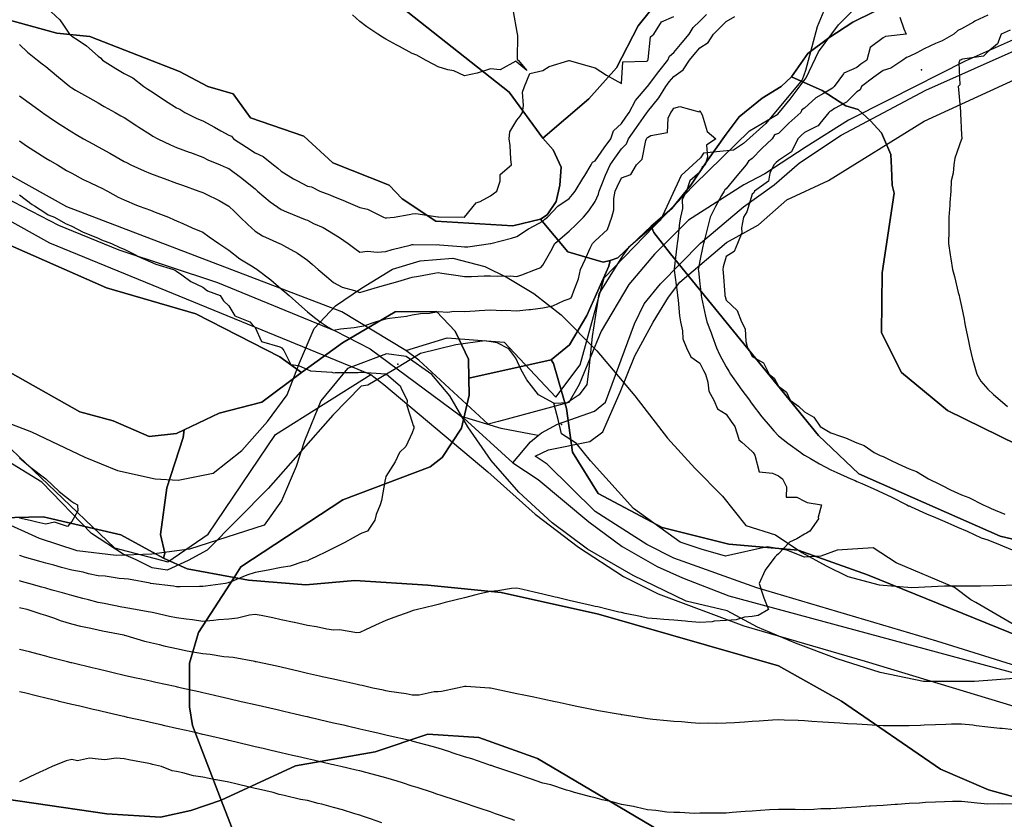
# Model space of a CAD drawing. Units: inches. Extents: x 450746 to 476445, y 190697 to 207849.
# Drawn here: x 463926 to 464302, y 199766 to 200072 of the extents above; entities that cross this region are included whole.
import ezdxf

# ---------------------------------------------------------------- set-up
doc = ezdxf.new("R2010")
doc.units = ezdxf.units.IN
doc.header["$MEASUREMENT"] = 0
for name, color, linetype, true_color in [('bridge_culvert', 7, 'Continuous', 0xe6bcd9), ('contours_20ft', 7, 'Continuous', 0xe20a5c), ('EMERGENCY_ESITE_POINT', 7, 'Continuous', 0x348068), ('EMERGENCY_RDS_LINE', 7, 'Continuous', 0xa4478b), ('floodplain_500', 7, 'Continuous', 0xc17604), ('nhd_arc_clip', 7, 'Continuous', 0x518e40), ('PAR_P_WATER', 7, 'Continuous', 0xed859a), ('PAR_R_NOWATER', 7, 'Continuous', 0xed859a), ('prime_ag_soils', 7, 'Continuous', 0x6ebdb8), ('soils_clip', 7, 'Continuous', 0xaa3d49)]:
    doc.layers.add(name, color=color, linetype=linetype, true_color=true_color)

msp = doc.modelspace()

# ---------------------------------------------------------------- linework, layer by layer
at = {"layer": 'bridge_culvert', "color": 122, "linetype": 'Continuous', "lineweight": 25}
for p in [(464070.58, 199939.81), (464133.16, 199916.76)]:
    msp.add_point(p, dxfattribs=at)
at = {"layer": 'contours_20ft', "color": 80, "linetype": 'Continuous', "lineweight": 25}
for points in [[(463926, 200062.04), (463929.09, 200059.09), (463932.87, 200056), (463934.65, 200054.65), (463936, 200053.6), (463940.15, 200050.15), (463945.19, 200046), (463945.66, 200045.66), (463946, 200045.4), (463947.39, 200044.61), (463951.98, 200041.98), (463956, 200039.7), (463958.34, 200038.34), (463962.52, 200036), (463964.76, 200034.76), (463966, 200034.07), (463970.87, 200030.87), (463971.6, 200030.4), (463976, 200027.57), (463976.98, 200026.98), (463978.87, 200026), (463983.69, 200023.69), (463986, 200022.68), (463990.85, 200020.85), (463991.32, 200020.68), (463996, 200018.94), (463997.97, 200017.97), (464002.7, 200016), (464005.02, 200015.02), (464006, 200014.61), (464010.93, 200010.93), (464011.67, 200010.33), (464016, 200006.8), (464016.44, 200006.44), (464016.96, 200006), (464021.84, 200001.84), (464026, 199998.93), (464028.04, 199998.04), (464033.05, 199996), (464035.15, 199995.15), (464036, 199994.8), (464038.37, 199993.63), (464042.01, 199992.01), (464046, 199989.63), (464048.28, 199988.28), (464051.61, 199986), (464054.09, 199984.09), (464056, 199982.68), (464058.97, 199983.03), (464062.67, 199982.67), (464066, 199982.94), (464068.41, 199983.59), (464075.32, 199985.32), (464076, 199985.5), (464076.46, 199985.54), (464085.49, 199985.49), (464086, 199985.53), (464086.53, 199985.47), (464094.75, 199984.75), (464096, 199984.61), (464097.28, 199984.72), (464105.98, 199985.98), (464106, 199985.99), (464106.07, 199986), (464114.01, 199987.99), (464116, 199988.62), (464120.45, 199991.55), (464122.72, 199992.72), (464126, 199994.54), (464126.79, 199995.21), (464127.71, 199996), (464131.75, 200000.25), (464136, 200003.14), (464137.35, 200004.65), (464138.29, 200006), (464141.24, 200010.76), (464141.97, 200011.97), (464144.41, 200016), (464144.96, 200017.04), (464146, 200017.58), (464149.47, 200022.53), (464151.91, 200026), (464153.03, 200028.97), (464156, 200031.84), (464157.72, 200034.28), (464158.93, 200036), (464161.44, 200040.56), (464165.89, 200045.89), (464165.98, 200046), (464165.99, 200046.01), (464166, 200046.02), (464170.27, 200051.73), (464173.8, 200056), (464174.43, 200057.57), (464176, 200058.98), (464179.17, 200062.83), (464181.87, 200066), (464183.47, 200068.53), (464186, 200070.91), (464188.51, 200073.49)], [(463936.49, 200076), (463941.45, 200071.45), (463943.02, 200068.98), (463945.1, 200066), (463945.6, 200065.6), (463946, 200065.26), (463948.37, 200063.63), (463951.56, 200061.56), (463956, 200057.62), (463956.97, 200056.97), (463957.7, 200056), (463962.81, 200052.81), (463966, 200050.91), (463969.31, 200049.31), (463973.44, 200046), (463974.98, 200044.98), (463976, 200044.31), (463980.91, 200041.09), (463981.02, 200041.02), (463986, 200037.78), (463987.31, 200037.31), (463989.21, 200036), (463993.79, 200033.79), (463996, 200032.85), (464000.45, 200030.45), (464002.96, 200029.04), (464006, 200027.35), (464006.99, 200026.99), (464007.81, 200026), (464012.76, 200022.76), (464016, 200020.64), (464019.14, 200019.14), (464023.06, 200016), (464024.7, 200014.7), (464026, 200013.58), (464030.65, 200010.65), (464032.01, 200009.99), (464036, 200007.9), (464037.58, 200007.58), (464040.79, 200006), (464044.52, 200004.52), (464046, 200003.93), (464049.54, 200002.46), (464051.62, 200001.62), (464056, 199999.72), (464059.02, 199999.02), (464065.06, 199996), (464065.71, 199995.71), (464066, 199995.64), (464066.3, 199995.7), (464069.23, 199996), (464074.92, 199997.08), (464076, 199997.32), (464077.43, 199997.43), (464085.9, 199996.1), (464086, 199996.11), (464086.15, 199996.15), (464095.96, 199996.04), (464096, 199996.05), (464100.55, 200001.45), (464102.02, 200002.02), (464106, 200004.2), (464107.02, 200004.98), (464108.41, 200006), (464109.72, 200009.72), (464109.74, 200012.26), (464114.07, 200016), (464113.77, 200018.23), (464113.46, 200023.46), (464113.07, 200026), (464113.4, 200028.6), (464116, 200033.08), (464117.36, 200034.65), (464118.17, 200036), (464118.64, 200038.64), (464118.24, 200043.76), (464118.99, 200046), (464121.05, 200050.95), (464126, 200052.07), (464128.35, 200053.65), (464135.91, 200055.91), (464136, 200055.95), (464143.74, 200053.74), (464146, 200053.08), (464150.29, 200050.29), (464153.44, 200048.56), (464156, 200047.08), (464156.59, 200055.41), (464165.66, 200055.66), (464166, 200055.83), (464166.07, 200055.93), (464166.13, 200056), (464166.22, 200056.22), (464167.08, 200064.92), (464168.41, 200066), (464171.36, 200070.64), (464176, 200072.69)], [(464114.59, 200074.59), (464116, 200066.72), (464116.14, 200066.14), (464116.23, 200066), (464116.35, 200065.65), (464116.23, 200056.23), (464116.52, 200056), (464119.92, 200052.08), (464116, 200055.24), (464115.61, 200055.61), (464109.73, 200052.27), (464106, 200052.71), (464101.22, 200051.22), (464100.92, 200051.08), (464096, 200050.09), (464091.98, 200051.98), (464089.62, 200052.38), (464086, 200053.5), (464084.38, 200054.38), (464081.2, 200056), (464077.88, 200057.88), (464076, 200058.63), (464071.23, 200061.23), (464070.25, 200061.75), (464066, 200064.02), (464064.76, 200064.76), (464062.91, 200066), (464058.75, 200068.75), (464056, 200070.75), (464053.3, 200073.3)], [(464296, 200073.18), (464291.1, 200070.9), (464290.59, 200070.59), (464286, 200068), (464284.58, 200067.42), (464283.05, 200066), (464278.64, 200063.36), (464276, 200062.42), (464271.69, 200060.31), (464268.85, 200058.85), (464266, 200057.41), (464264.94, 200057.06), (464263.5, 200056), (464259.02, 200052.98), (464256, 200052.07), (464252.44, 200049.56), (464247.79, 200046), (464247.27, 200044.73), (464246, 200043.9), (464241.99, 200040.01), (464237.49, 200037.49), (464236, 200036.54), (464235.66, 200036.34), (464235.3, 200036), (464231.87, 200031.87), (464231.14, 200030.86), (464230.76, 200030.76), (464226, 200028.36), (464224.75, 200027.25), (464223.48, 200026), (464220.99, 200021.01), (464216, 200017.71), (464215.12, 200016.88), (464214.28, 200016), (464212.78, 200012.78), (464212.21, 200009.79), (464206.86, 200006), (464206.65, 200005.35), (464206, 200004.84), (464203.94, 199998.06), (464202.69, 199996), (464201.87, 199991.87), (464201.98, 199990.02), (464200.43, 199986), (464199.09, 199982.91), (464196, 199980.91), (464194.96, 199977.04), (464194.72, 199976), (464194.84, 199974.84), (464195.55, 199966.45), (464195.59, 199966), (464195.67, 199965.67), (464196, 199964.32), (464200.28, 199960.28), (464201.9, 199956), (464203.34, 199953.34), (464203.55, 199948.45), (464204.23, 199946), (464204.92, 199944.92), (464206, 199942.74), (464210.3, 199940.3), (464212.54, 199936), (464214.4, 199934.4), (464216, 199931.44), (464219.07, 199929.07), (464220.5, 199926), (464223.74, 199923.74), (464226, 199921.57), (464229.54, 199919.54), (464232.02, 199916), (464234.46, 199914.46), (464236, 199913.57), (464239.77, 199912.23), (464241.69, 199911.69), (464246, 199909.77), (464248.76, 199908.76), (464252.6, 199906), (464254.94, 199904.94), (464256, 199904.47), (464258.9, 199903.1), (464261.76, 199901.76), (464266, 199899.73), (464268.79, 199898.79), (464273.37, 199896), (464275.12, 199895.12), (464276, 199894.67), (464278.6, 199893.4), (464281.81, 199891.81), (464286, 199889.82), (464288.81, 199888.81), (464294.21, 199886), (464295.46, 199885.46), (464296, 199885.24), (464297.31, 199884.69), (464302.52, 199882.52)], [(463926, 200042.33), (463929.7, 200039.7), (463934.73, 200036), (463935.47, 200035.47), (463936, 200035.12), (463938.62, 200033.38), (463941.48, 200031.48), (463946, 200028.57), (463947.66, 200027.66), (463950.5, 200026), (463954.05, 200024.05), (463956, 200022.93), (463960.49, 200020.49), (463962.89, 200019.11), (463966, 200017.35), (463966.85, 200016.85), (463968.53, 200016), (463973.69, 200013.69), (463976, 200012.74), (463980.89, 200010.89), (463981.23, 200010.77), (463986, 200009.01), (463988.23, 200008.23), (463994.58, 200006), (463995.61, 200005.61), (463996, 200005.46), (463997.12, 200004.88), (464002.35, 200002.35), (464006, 200000.2), (464008.13, 199998.13), (464010.33, 199996), (464013.21, 199993.21), (464016, 199990.67), (464018.9, 199988.9), (464025.29, 199986), (464025.78, 199985.78), (464026, 199985.65), (464026.83, 199985.16), (464032.23, 199982.23), (464036, 199979.54), (464037.93, 199977.93), (464040.17, 199976), (464043.29, 199973.29), (464046, 199971.05), (464049.3, 199969.3), (464054.01, 199967.99), (464056, 199967.24), (464057.72, 199967.72), (464062.76, 199969.24), (464066, 199970.11), (464070.57, 199971.43), (464071.79, 199971.79), (464076, 199973.01), (464078.51, 199973.49), (464084.59, 199974.59), (464086, 199974.86), (464087.36, 199974.64), (464093.67, 199973.67), (464096, 199973.29), (464098.66, 199973.34), (464103.59, 199973.59), (464106, 199973.63), (464108.57, 199973.43), (464113.54, 199973.54), (464116, 199973.3), (464118.02, 199973.98), (464123.24, 199976), (464125.18, 199976.82), (464126, 199977.63), (464129.02, 199982.98), (464130.52, 199986), (464133.47, 199988.53), (464136, 199990.69), (464138.78, 199993.22), (464141.48, 199996), (464143.6, 199998.4), (464146, 200002.04), (464147.22, 200004.78), (464147.45, 200006), (464148.5, 200008.5), (464149.92, 200012.08), (464151.73, 200016), (464153.49, 200018.51), (464156, 200022.09), (464157.93, 200024.07), (464158.76, 200026), (464161.75, 200030.25), (464165.36, 200035.36), (464165.81, 200036), (464165.88, 200036.12), (464166, 200036.27), (464170.37, 200041.63), (464172.99, 200046), (464174.29, 200047.71), (464176, 200049.76), (464179.62, 200052.38), (464182.02, 200056), (464183.82, 200058.18), (464186, 200060.73), (464189.21, 200062.79), (464191.21, 200066), (464193.57, 200068.43), (464196, 200070.85), (464199.33, 200072.67)], [(464262.43, 200072.43), (464263.98, 200068.02), (464264.86, 200066), (464256.91, 200065.09), (464256, 200064.52), (464251.13, 200060.87), (464249.8, 200056), (464247.56, 200054.44), (464246, 200053.26), (464241.06, 200051.06), (464240.95, 200051.05), (464240.86, 200050.86), (464237.34, 200046), (464236.66, 200045.34), (464236, 200044.92), (464233.23, 200043.23), (464230.31, 200041.69), (464226, 200037.71), (464224.91, 200037.09), (464224.58, 200036), (464220.02, 200031.98), (464216, 200028.02), (464214.53, 200027.47), (464213.64, 200026), (464209.73, 200022.27), (464206, 200018.41), (464204.57, 200017.43), (464203.65, 200016), (464200.16, 200011.84), (464196, 200006.89), (464195.51, 200006.49), (464195.22, 200006), (464194.31, 200004.31), (464191.92, 200000.08), (464189.95, 199996), (464189.11, 199992.89), (464187.84, 199987.84), (464187.36, 199986), (464187.09, 199984.91), (464186, 199979.31), (464185.46, 199976.54), (464185.38, 199976), (464185.45, 199975.45), (464186, 199970.55), (464186.46, 199966.46), (464186.51, 199966), (464186.66, 199965.34), (464188.18, 199958.18), (464188.69, 199956), (464190.27, 199951.73), (464190.67, 199950.67), (464192.36, 199946), (464193.56, 199943.56), (464196, 199938.76), (464197.11, 199937.11), (464197.71, 199936), (464201.08, 199931.08), (464201.61, 199930.39), (464204.95, 199926), (464205.38, 199925.38), (464206, 199924.5), (464209.71, 199919.71), (464212.83, 199916), (464214.28, 199914.28), (464216, 199912.46), (464219.59, 199909.59), (464224.53, 199906), (464225.4, 199905.4), (464226, 199904.99), (464228.29, 199903.71), (464231.74, 199901.74), (464236, 199899.45), (464238.38, 199898.38), (464243.69, 199896), (464245.29, 199895.29), (464246, 199894.98), (464247.84, 199894.16), (464252.22, 199892.22), (464256, 199890.54), (464259.05, 199889.05), (464265.15, 199886), (464265.7, 199885.7), (464266, 199885.61), (464266.71, 199885.29), (464272.61, 199882.61), (464276, 199881.13), (464279.6, 199879.6), (464284.46, 199877.54), (464286, 199876.89), (464286.62, 199876.62), (464288.1, 199876), (464293.46, 199873.46), (464296, 199872.69), (464300.72, 199870.72), (464301.68, 199870.32), (464306, 199868.52)], [(464304.53, 200067.47), (464301.1, 200066), (464299.75, 200062.25), (464296, 200059.24), (464294.43, 200057.57), (464286.37, 200056.37), (464286, 200056.22), (464285.86, 200056.14), (464285.28, 200056), (464284.97, 200054.97), (464285.34, 200046.66), (464284.75, 200046), (464284.86, 200044.86), (464285.61, 200036.39), (464285.64, 200036), (464285.61, 200035.61), (464286, 200027.43), (464286.06, 200026.06), (464286.06, 200026), (464286.05, 200025.95), (464286, 200025.81), (464283.49, 200018.51), (464283.11, 200016), (464282.83, 200012.83), (464282.09, 200009.91), (464281.85, 200006), (464281.55, 200001.55), (464281.47, 200000.53), (464281.17, 199996), (464281.1, 199991.1), (464281.09, 199990.91), (464281.02, 199986), (464281.63, 199981.63), (464281.94, 199980.06), (464282.56, 199976), (464283.33, 199973.33), (464284.74, 199967.26), (464285.07, 199966), (464285.27, 199965.27), (464286, 199961.82), (464286.96, 199956.96), (464287.15, 199956), (464287.44, 199954.56), (464288.61, 199948.61), (464289.14, 199946), (464290.23, 199941.77), (464290.5, 199940.5), (464291.81, 199936), (464293.31, 199933.31), (464296, 199930.23), (464298.23, 199928.23), (464300.79, 199926), (464303.61, 199923.61)], [(463926, 200025.13), (463928.68, 200023.32), (463931.43, 200021.43), (463936, 200018.61), (463937.62, 200017.62), (463940.56, 200016), (463943.9, 200013.9), (463946, 200012.8), (463950.38, 200010.38), (463952.62, 200009.38), (463956, 200007.76), (463957.17, 200007.17), (463959.6, 200006), (463963.67, 200003.67), (463966, 200002.57), (463970.64, 200000.64), (463971.76, 200000.24), (463976, 199998.62), (463977.89, 199997.89), (463982.95, 199996), (463985.04, 199995.04), (463986, 199994.66), (463988.41, 199993.59), (463991.99, 199991.99), (463996, 199990.22), (463998.51, 199988.51), (464002.19, 199986), (464004.41, 199984.41), (464006, 199983.45), (464010.14, 199980.14), (464014.64, 199977.36), (464016, 199976.47), (464016.32, 199976.32), (464016.85, 199976), (464022, 199972), (464026, 199968.67), (464027.44, 199967.44), (464029.08, 199966), (464032.74, 199962.74), (464036, 199959.85), (464038.12, 199958.12), (464040.88, 199956), (464043.9, 199953.9), (464046, 199952.77), (464048.71, 199953.29), (464053.82, 199953.82), (464056, 199954.19), (464057.57, 199954.43), (464062.09, 199956), (464065.14, 199956.86), (464066, 199957.11), (464067.39, 199957.39), (464073.83, 199958.17), (464076, 199958.71), (464079.17, 199959.17), (464082.71, 199959.29), (464086, 199959.9), (464089.71, 199959.71), (464091.96, 199960.04), (464096, 199959.9), (464100.18, 199960.18), (464101.62, 199960.37), (464106, 199960.62), (464110.36, 199960.36), (464111.6, 199960.4), (464116, 199960.18), (464120.69, 199960.69), (464121.29, 199960.71), (464126, 199961.31), (464129.83, 199962.17), (464134.18, 199964.18), (464136, 199964.79), (464136.81, 199965.19), (464137.23, 199966), (464137.78, 199967.78), (464139.56, 199972.44), (464140.44, 199976), (464142.17, 199979.83), (464144.1, 199984.1), (464144.96, 199986), (464145.5, 199986.5), (464146, 199987.01), (464150.67, 199991.33), (464152.31, 199996), (464153.13, 199998.87), (464153.15, 200003.15), (464153.67, 200006), (464154.36, 200007.64), (464156, 200010.99), (464159.64, 200012.36), (464161.83, 200016), (464163.88, 200018.12), (464165.37, 200025.37), (464165.64, 200026), (464165.79, 200026.21), (464166, 200026.52), (464167.22, 200027.22), (464173.67, 200028.33), (464173.91, 200033.91), (464174.92, 200036), (464175.39, 200036.61), (464176, 200037.71), (464178.32, 200038.32), (464185.71, 200036.29), (464186, 200036.77), (464186.25, 200036.25), (464186.41, 200036), (464186.84, 200035.16), (464188.8, 200028.8), (464192.07, 200026), (464188.5, 200023.5), (464188.96, 200018.96), (464188, 200016), (464186.86, 200015.14), (464186, 200013.19), (464182.16, 200009.84), (464180.94, 200006), (464179.27, 200002.73), (464179.38, 199999.38), (464178.57, 199996), (464178.15, 199993.85), (464177.58, 199987.58), (464177.32, 199986), (464177.14, 199984.86), (464176.21, 199976.21), (464176.18, 199976), (464176.21, 199975.79), (464177.28, 199967.28), (464177.44, 199966), (464177.69, 199964.31), (464178.24, 199958.24), (464178.62, 199956), (464179.4, 199952.6), (464179.54, 199949.54), (464180.86, 199946), (464182.56, 199942.56), (464186, 199940.24), (464187.4, 199937.4), (464188.11, 199936), (464189.03, 199932.97), (464189.43, 199929.43), (464191.27, 199926), (464192.72, 199922.72), (464196, 199920.74), (464197.95, 199917.95), (464199.32, 199916), (464200.87, 199911.13), (464200.84, 199910.84), (464202.07, 199909.93), (464206, 199906.46), (464206.21, 199906.21), (464206.41, 199906), (464207.04, 199904.96), (464208.69, 199898.69), (464213.81, 199898.19), (464216, 199897.11), (464216.66, 199896.66), (464217.62, 199896), (464219.13, 199892.87), (464218.99, 199888.99), (464222.99, 199889.01), (464226, 199887.48), (464226.98, 199886.98), (464232.5, 199886), (464231.26, 199881.26), (464231.31, 199880.69), (464227.98, 199876), (464226.76, 199875.24), (464226, 199874.76), (464222.99, 199872.99), (464220.3, 199871.7), (464216, 199867.35), (464215.28, 199866.72), (464214.64, 199866), (464210.91, 199861.09), (464210.82, 199860.82), (464208.62, 199856), (464209.96, 199852.04), (464210.43, 199850.43), (464212.17, 199846), (464208.33, 199843.67), (464206, 199843.38), (464203.06, 199843.06), (464199.91, 199842.09), (464196, 199841.82), (464191.51, 199841.51), (464190.67, 199841.33), (464186, 199841.1), (464181.45, 199841.45), (464180.47, 199841.53), (464176, 199841.88), (464172.22, 199842.22), (464169.55, 199842.45), (464166, 199842.76), (464163.29, 199843.29), (464157.49, 199844.51), (464156, 199844.81), (464155.04, 199845.04), (464151, 199846), (464147.01, 199847.01), (464146, 199847.19), (464144.45, 199847.55), (464138.8, 199848.8), (464136, 199849.45), (464131.46, 199850.54), (464130.72, 199850.72), (464126, 199851.86), (464122.66, 199852.66), (464118.34, 199853.66), (464116, 199854.22), (464114.03, 199854.03), (464108.84, 199853.16), (464106, 199852.94), (464101.96, 199851.96), (464100.42, 199851.58), (464096, 199850.52), (464092.39, 199849.61), (464088.67, 199848.67), (464086, 199847.99), (464084.41, 199847.59), (464078.1, 199846), (464076.42, 199845.58), (464076, 199845.47), (464075.15, 199845.15), (464068.98, 199843.02), (464066, 199841.84), (464062, 199840), (464058.27, 199838.27), (464056, 199837.22), (464054.91, 199837.09), (464048.25, 199838.25), (464046, 199838.09), (464043.48, 199838.52), (464039.45, 199839.45), (464036, 199839.96), (464031.04, 199841.04), (464030.93, 199841.07), (464026, 199842.12), (464022.8, 199842.8), (464018.32, 199843.68), (464016, 199844.16), (464013.86, 199843.86), (464009.27, 199842.73), (464006, 199842.37), (464002.04, 199842.04), (464000.18, 199841.82), (463996, 199841.49), (463992.09, 199842.09), (463989.73, 199842.27), (463986, 199842.77), (463983.37, 199843.37), (463977.32, 199844.68), (463976, 199844.97), (463975.15, 199845.15), (463970.35, 199846), (463966.65, 199846.65), (463966, 199846.75), (463965.09, 199846.91), (463958.3, 199848.3), (463956, 199848.68), (463952.33, 199849.67), (463950.25, 199850.25), (463946, 199851.37), (463942.39, 199852.39), (463938.53, 199853.47), (463936, 199854.19), (463934.54, 199854.54), (463929.5, 199856), (463926.76, 199856.76), (463926, 199856.97)], [(463926, 200004.58), (463930.83, 200000.83), (463931.7, 200000.3), (463936, 199997.53), (463936.96, 199996.96), (463939.36, 199996), (463943.62, 199993.62), (463946, 199992.6), (463950.28, 199990.28), (463952.57, 199989.43), (463956, 199987.94), (463957.31, 199987.31), (463961.19, 199986), (463964.37, 199984.37), (463966, 199983.81), (463970.55, 199981.45), (463971.13, 199981.13), (463976, 199978.93), (463978.05, 199978.05), (463984.87, 199976), (463985.58, 199975.59), (463986, 199975.38), (463988.04, 199973.96), (463991.42, 199971.42), (463996, 199969.21), (463997.89, 199967.89), (464002.72, 199966), (464003.96, 199963.96), (464006, 199962.07), (464008.24, 199958.24), (464014.07, 199956), (464014.92, 199954.92), (464016, 199953.84), (464018.45, 199948.45), (464025.52, 199946.48), (464026, 199946.22), (464026.11, 199946.11), (464026.27, 199946), (464026.99, 199945.01), (464029.7, 199939.7), (464032.67, 199939.33), (464036, 199937.8), (464037.25, 199937.25), (464045.3, 199936.7), (464046, 199936.52), (464046.61, 199936.61), (464055.36, 199936.64), (464056, 199936.77), (464056.75, 199936.75), (464065.91, 199936.09), (464066, 199936.09), (464066.07, 199936.07), (464066.2, 199936), (464071.49, 199931.49), (464072.04, 199929.96), (464074.15, 199926), (464074.02, 199924.02), (464076, 199917.69), (464076.42, 199916.42), (464076.65, 199916), (464076.65, 199915.35), (464076, 199913.52), (464073.62, 199908.38), (464071.15, 199906), (464069.59, 199902.41), (464066, 199896.81), (464065.86, 199896.14), (464065.81, 199896), (464065.74, 199895.74), (464064.37, 199887.63), (464063.76, 199886), (464062.3, 199882.3), (464061.81, 199880.19), (464058.96, 199876), (464056.82, 199875.18), (464056, 199874.86), (464053.47, 199873.47), (464050.31, 199871.69), (464046, 199869.47), (464043.69, 199868.31), (464038.92, 199866), (464036.93, 199865.07), (464036, 199864.63), (464034.3, 199864.3), (464029.47, 199862.53), (464026, 199862.08), (464021.05, 199861.05), (464020.98, 199861.02), (464016, 199860.19), (464012.84, 199859.16), (464006.47, 199856.47), (464006, 199856.29), (464005.76, 199856.24), (464004.77, 199856), (463997.11, 199854.89), (463996, 199854.75), (463994.79, 199854.79), (463987.36, 199854.64), (463986, 199854.67), (463984.88, 199854.88), (463976.08, 199856), (463976.01, 199856.01), (463975.98, 199856.02), (463967.65, 199857.65), (463966, 199857.77), (463964.09, 199857.91), (463958.75, 199858.75), (463956, 199858.92), (463952.31, 199859.69), (463950.26, 199860.26), (463946, 199861.01), (463942.1, 199862.1), (463939.07, 199862.93), (463936, 199863.78), (463934.26, 199864.26), (463927.87, 199866), (463926.5, 199866.5), (463926, 199866.61)], [(463926, 199904.02), (463930.34, 199900.34), (463936, 199896), (463936.09, 199895.91), (463941.16, 199891.16), (463946, 199887.32), (463946.79, 199886.79), (463948.17, 199886), (463948.26, 199883.74), (463946, 199879.71), (463944.29, 199877.71), (463939.35, 199879.35), (463936, 199878.64), (463932.56, 199879.44), (463930.05, 199880.05), (463926, 199880.96)], [(464306, 199799.96), (464301.54, 199800.46), (464300.57, 199800.57), (464296, 199801.09), (464291.59, 199801.59), (464290.26, 199801.74), (464286, 199802.22), (464282.12, 199802.12), (464279.93, 199802.07), (464276, 199801.96), (464271.77, 199801.77), (464270.28, 199801.72), (464266, 199801.52), (464261.5, 199801.5), (464260.45, 199801.55), (464256, 199801.54), (464251.78, 199801.78), (464250.11, 199801.89), (464246, 199802.13), (464242.36, 199802.36), (464239.45, 199802.55), (464232.96, 199802.96), (464228.77, 199803.23), (464226, 199803.41), (464223.52, 199803.52), (464218.26, 199803.74), (464216, 199803.84), (464213.69, 199803.69), (464208.63, 199803.37), (464206, 199803.2), (464202.99, 199802.99), (464199.27, 199802.73), (464196, 199802.5), (464192.44, 199802.44), (464189.45, 199802.55), (464186, 199802.49), (464182.72, 199802.72), (464178.99, 199803.01), (464176, 199803.22), (464173.46, 199803.46), (464168.03, 199803.97), (464166, 199804.16), (464164.42, 199804.42), (464156.25, 199805.75), (464156, 199805.79), (464155.82, 199805.82), (464154.78, 199806), (464147.29, 199807.29), (464146, 199807.51), (464144.07, 199807.93), (464138.97, 199808.97), (464136, 199809.63), (464131.4, 199810.6), (464130.74, 199810.74), (464126, 199811.74), (464122.48, 199812.48), (464118.74, 199813.26), (464116, 199813.83), (464114.21, 199814.21), (464106.04, 199815.96), (464105.98, 199815.98), (464105.63, 199816), (464096.64, 199816.64), (464096, 199816.63), (464095.49, 199816.51), (464093.24, 199816), (464087.31, 199814.69), (464086, 199814.51), (464084.5, 199814.5), (464078.75, 199813.25), (464076, 199813.24), (464073.72, 199813.72), (464067.31, 199814.69), (464066, 199814.94), (464065.14, 199815.14), (464061.07, 199816), (464056.95, 199816.95), (464056, 199817.12), (464054.56, 199817.44), (464048.75, 199818.75), (464046, 199819.36), (464041.67, 199820.33), (464040.58, 199820.58), (464036, 199821.61), (464032.47, 199822.47), (464028.71, 199823.29), (464026, 199823.93), (464024.32, 199824.32), (464016.4, 199826), (464016.07, 199826.07), (464016, 199826.09), (464015.9, 199826.1), (464007.61, 199827.61), (464006, 199827.75), (464004.11, 199827.89), (463998.87, 199828.87), (463996, 199829.05), (463992.25, 199829.75), (463990.11, 199830.11), (463986, 199830.92), (463981.84, 199831.84), (463979.53, 199832.47), (463976, 199833.32), (463973.84, 199833.84), (463966.69, 199836), (463966.13, 199836.13), (463966, 199836.15), (463965.81, 199836.19), (463957.76, 199837.76), (463956, 199838.12), (463953.21, 199838.79), (463949.48, 199839.48), (463946, 199840.45), (463941.67, 199841.67), (463939.43, 199842.57), (463936, 199843.74), (463934.23, 199844.23), (463928.86, 199846), (463926.5, 199846.5), (463926, 199846.63)], [(464306, 199771.7), (464301.63, 199771.63), (464300.29, 199771.71), (464296, 199771.62), (464292.02, 199772.02), (464289.73, 199772.27), (464286, 199772.65), (464282.57, 199772.57), (464279.5, 199772.5), (464276, 199772.42), (464272.18, 199772.18), (464269.96, 199772.04), (464266, 199771.79), (464261.49, 199771.49), (464260.57, 199771.43), (464256, 199771.12), (464251.19, 199770.81), (464250.78, 199770.78), (464246, 199770.47), (464241.79, 199770.21), (464240.09, 199770.09), (464236, 199769.84), (464232.25, 199769.75), (464229.58, 199769.58), (464226, 199769.48), (464222.45, 199769.55), (464219.52, 199769.52), (464216, 199769.59), (464212.62, 199769.38), (464209.14, 199769.14), (464206, 199768.94), (464203.26, 199768.74), (464198.37, 199768.37), (464196, 199768.2), (464193.88, 199768.12), (464188.16, 199768.16), (464186, 199768.09), (464183.92, 199768.08), (464178.38, 199768.38), (464176, 199768.37), (464173.43, 199768.57), (464169.18, 199769.18), (464166, 199769.39), (464161.61, 199770.39), (464160.68, 199770.68), (464156, 199771.53), (464152.43, 199772.43), (464148.71, 199773.29), (464146, 199773.96), (464144.38, 199774.38), (464138.12, 199776), (464136.56, 199776.56), (464136, 199776.68), (464135.09, 199776.91), (464129.02, 199779.02), (464126, 199779.61), (464121.26, 199781.26), (464120.47, 199781.53), (464116, 199783.06), (464113.8, 199783.8), (464107.2, 199786), (464106.35, 199786.35), (464106, 199786.43), (464105.36, 199786.64), (464098.88, 199788.88), (464096, 199789.74), (464091.28, 199791.28), (464090.45, 199791.55), (464086, 199793), (464083.68, 199793.68), (464076.44, 199795.56), (464076, 199795.68), (464075.75, 199795.75), (464074.68, 199796), (464067.64, 199797.64), (464066, 199798.01), (464063.39, 199798.61), (464059.5, 199799.5), (464056, 199800.31), (464051.38, 199801.38), (464050.39, 199801.61), (464046, 199802.62), (464043.25, 199803.25), (464037.4, 199804.6), (464036, 199804.92), (464035.13, 199805.13), (464031.33, 199806), (464027, 199807), (464026, 199807.23), (464024.4, 199807.6), (464018.87, 199808.87), (464016, 199809.54), (464011.39, 199810.61), (464010.76, 199810.76), (464006, 199811.86), (464002.65, 199812.65), (463998.36, 199813.64), (463996, 199814.19), (463994.53, 199814.53), (463987.84, 199816), (463986.33, 199816.33), (463986, 199816.41), (463985.48, 199816.52), (463978.13, 199818.13), (463976, 199818.59), (463972.67, 199819.33), (463969.94, 199819.94), (463966, 199820.81), (463961.8, 199821.8), (463959.71, 199822.29), (463956, 199823.16), (463953.71, 199823.71), (463946.55, 199825.45), (463946, 199825.58), (463945.67, 199825.67), (463944.35, 199826), (463937.72, 199827.72), (463936, 199828.17), (463933.07, 199828.93), (463929.78, 199829.78), (463926, 199830.77)], [(464115.32, 199765.32), (464113.44, 199766), (464107.95, 199767.95), (464106, 199768.62), (464102.07, 199769.93), (464100.47, 199770.47), (464096, 199771.96), (464092.97, 199772.97), (464087.1, 199774.9), (464085.45, 199775.45), (464083.76, 199776), (464077.91, 199777.91), (464076, 199778.53), (464072.31, 199779.69), (464070.33, 199780.33), (464066, 199781.65), (464062.61, 199782.61), (464058.33, 199783.67), (464056, 199784.29), (464054.63, 199784.63), (464048.74, 199786), (464046.51, 199786.51), (464046, 199786.63), (464045.18, 199786.82), (464038.39, 199788.39), (464036, 199788.94), (464032.18, 199789.82), (464030.26, 199790.26), (464026, 199791.24), (464022.14, 199792.14), (464019.16, 199792.84), (464016, 199793.57), (464014.03, 199794.03), (464006.11, 199795.89), (464005.93, 199795.93), (464005.63, 199796), (463997.83, 199797.83), (463996, 199798.26), (463993.06, 199798.94), (463989.72, 199799.72), (463986, 199800.58), (463981.57, 199801.57), (463980.11, 199801.89), (463976, 199802.8), (463973.39, 199803.39), (463967.22, 199804.78), (463966, 199805.06), (463965.23, 199805.23), (463961.96, 199806), (463957.13, 199807.13), (463956, 199807.4), (463954.18, 199807.82), (463949.03, 199809.03), (463946, 199809.75), (463941.1, 199810.9), (463940.94, 199810.94), (463936, 199812.11), (463932.87, 199812.87), (463927.88, 199814.12), (463926, 199814.58)], [(464064.43, 199764.43), (464060.09, 199766), (464057.01, 199767.01), (464056, 199767.33), (464054.1, 199767.9), (464049.38, 199769.38), (464046, 199770.34), (464041.55, 199771.55), (464040.11, 199771.89), (464036, 199772.95), (464033.32, 199773.32), (464027.07, 199774.93), (464026, 199775.11), (464025.23, 199775.23), (464022.93, 199776), (464017.32, 199777.32), (464016, 199777.62), (464013.88, 199778.12), (464009.21, 199779.21), (464006, 199779.97), (464001.11, 199780.89), (464000.92, 199780.92), (463996, 199781.94), (463992.43, 199782.43), (463988.39, 199783.61), (463986, 199784.04), (463984.34, 199784.34), (463980.23, 199786), (463976.8, 199786.8), (463976, 199786.98), (463974.77, 199787.23), (463968.39, 199788.39), (463966, 199788.9), (463962.88, 199789.13), (463958.57, 199788.57), (463956, 199788.86), (463952.78, 199789.22), (463948.18, 199788.18), (463946, 199788.72), (463943.81, 199788.19), (463938.47, 199786), (463936.79, 199785.21), (463936, 199784.83), (463933.79, 199783.79), (463930, 199782), (463926, 199780.11)]]:
    msp.add_lwpolyline(points, dxfattribs=at)
at = {"layer": 'EMERGENCY_ESITE_POINT', "color": 135, "linetype": 'Continuous', "lineweight": 25}
msp.add_point((464270.73, 200052.29), dxfattribs=at)
at = {"layer": 'EMERGENCY_RDS_LINE', "color": 115, "linetype": 'Continuous', "lineweight": 25}
for points in [[(463518.15, 200158.84), (463536.93, 200162.54), (463552.54, 200159.63), (463614.13, 200138.02), (463687.96, 200115.8), (463747.02, 200091.04), (463766.7, 200077.7), (463785.12, 200065.64), (463812.42, 200052.94), (463856.49, 200035.8), (463883.22, 200025.05), (463902.64, 200014.77), (463920.24, 200003.65), (463940.88, 199992.94), (463963.96, 199983.49), (464001.64, 199970.99), (464046.6, 199952.52), (464059.95, 199945.66), (464094.91, 199919.79)], [(464124.25, 199912.51), (464125.53, 199913.51), (464131.64, 199916.87), (464145.67, 199921.88), (464149.95, 199925.25), (464161.07, 199955.28), (464164.77, 199962.89), (464170.9, 199970.49), (464186.2, 199986.09), (464202.72, 199999.98), (464214.33, 200008.4), (464224.12, 200016.82), (464240.01, 200027.33), (464272.37, 200044.53), (464345.61, 200077.2)], [(464094.91, 199919.79), (464095.73, 199919.18), (464114.51, 199902.13)], [(464124.25, 199912.51), (464121.4, 199913.04), (464110.02, 199915.15), (464094.91, 199919.79)], [(464114.51, 199902.13), (464121.25, 199910.14), (464124.25, 199912.51)], [(464114.51, 199902.13), (464124.22, 199895.71), (464143.61, 199879.5), (464156.34, 199870.11), (464169.7, 199862.4), (464179.42, 199858.11), (464197.03, 199851.23), (464312.55, 199820.08), (464375.72, 199792.61), (464387.84, 199783.22), (464397.52, 199771.72), (464405.36, 199758.12), (464422.8, 199717.75), (464431.85, 199702.02), (464445.74, 199682.02), (464468.77, 199662.4), (464476.66, 199657.27), (464502.78, 199644.83), (464541.67, 199631.48), (464556.88, 199629.71), (464567.22, 199626.26), (464618.8, 199594.19), (464638.2, 199579.67), (464657.63, 199568.55)]]:
    msp.add_lwpolyline(points, dxfattribs=at)
at = {"layer": 'floodplain_500', "color": 7, "linetype": 'Continuous', "lineweight": 25}
for points in [[(463919.59, 199918.11), (463930.59, 199914), (463950.91, 199904.2), (463963.41, 199899.2), (463977.81, 199896), (463986.59, 199895.5), (464000, 199898.2), (464010.91, 199906.8), (464020.78, 199917.91), (464028.28, 199928.11), (464033, 199940.3), (464038.59, 199953.5), (464046.69, 199962.11), (464056.69, 199968.91), (464068.5, 199976.11), (464079.09, 199979.3), (464091.59, 199980.3), (464103.78, 199977.2), (464112.41, 199973), (464122.5, 199966.8), (464133, 199958.7), (464146.59, 199944.91), (464161.19, 199927.7), (464173.59, 199911.5), (464184.09, 199900.11), (464194.59, 199889.3), (464203.59, 199878.11), (464214.91, 199874.61), (464225, 199867.8), (464234.28, 199862.7), (464242.5, 199858.61), (464254.5, 199855.41), (464267, 199854.41), (464279.5, 199855.11), (464293.19, 199855.02), (464312.69, 199855.62)], [(464306.09, 199819.62), (464290.91, 199818.52), (464271.41, 199818.52), (464254.91, 199821.91), (464238.41, 199827.2), (464222.5, 199833.11), (464208, 199839.2), (464196.41, 199845.5), (464180.78, 199849.2), (464160.5, 199859), (464143, 199869.11), (464129.5, 199879.2), (464116.78, 199890.91), (464106.28, 199903), (464097.28, 199915.91), (464090.41, 199927.7), (464083.59, 199935.8), (464073.78, 199942.7), (464066.19, 199943.8), (464051.28, 199938.11), (464041.09, 199925.8), (464034.91, 199910.5), (464031.69, 199900.7), (464026.09, 199887.61), (464019.5, 199878.3), (463990.91, 199869.11), (463976.59, 199867.11), (463962.91, 199866.61), (463948, 199868.5), (463933.59, 199873.2), (463918.31, 199880)]]:
    msp.add_lwpolyline(points, dxfattribs=at)
at = {"layer": 'nhd_arc_clip', "color": 254, "linetype": 'Continuous', "lineweight": 25}
for points in [[(464233.32, 200074.84), (464230.84, 200068.81), (464226.41, 200052.11), (464225.04, 200048.56), (464211.19, 200031.78), (464202.63, 200024.18), (464198.91, 200021.63), (464193.63, 200021.06), (464187.41, 200020.46), (464186.23, 200018.71), (464178.81, 200011.89), (464171, 199994.92), (464158.72, 199984.37), (464156.47, 199981.16), (464150.26, 199971.42), (464147.32, 199966.72), (464144.79, 199950.36), (464143.6, 199938.05), (464142.82, 199932.01), (464139.91, 199928.11), (464135.22, 199925), (464130.54, 199924.79), (464130.23, 199924.96)], [(464130.23, 199924.96), (464124.31, 199928.1), (464119.82, 199933.76), (464117.66, 199937.66), (464115.72, 199942.15), (464113.01, 199945.67), (464108.5, 199948.01), (464103.81, 199948.79), (464092.69, 199947.23), (464079.26, 199943.92), (464069.1, 199937.66), (464059.13, 199931.84), (464056.56, 199931.39), (464045.72, 199920.33), (464020.97, 199892.22), (463997.76, 199868.69), (463990.41, 199864.73), (463982.47, 199861.06), (463976.66, 199861.98), (463970.54, 199865.02), (463965.66, 199867.17), (463953.44, 199875.1), (463934.5, 199894.67), (463908.07, 199910.86)], [(464315.91, 199834.48), (464291.47, 199848.68), (464289.6, 199849.65), (464283.25, 199854.46), (464261.03, 199863.8), (464252.16, 199869.56), (464238.41, 199868.66), (464232.19, 199866.44), (464225.97, 199866.01), (464219.29, 199868.67), (464211.76, 199870.01), (464195.75, 199866.45), (464186.44, 199869.11), (464178.44, 199871.78), (464160.66, 199884.67), (464144.22, 199902.87), (464138.91, 199909.54), (464133.16, 199913.12), (464131.82, 199918.65), (464130.23, 199924.96)]]:
    msp.add_lwpolyline(points, dxfattribs=at)
at = {"layer": 'PAR_P_WATER', "color": 191, "linetype": 'Continuous', "lineweight": 25}
for points in [[(464073.59, 199945), (464089.38, 199949.92), (464111.19, 199948.28), (464130.91, 199927.25), (464140.28, 199939.56), (464149.41, 199972.78), (464183.91, 200008.5), (464204.97, 200029.05), (464215.82, 200035.44), (464220.56, 200041.13), (464226.63, 200049.28), (464231.32, 200059.22), (464238.96, 200069.51), (464248.43, 200079.05), (464256.77, 200088.91), (464263.03, 200095.92), (464273.08, 200104.27), (464281.52, 200112.53), (464290.53, 200115.43), (464297.92, 200114.5), (464303.22, 200114.88)], [(463747.34, 199947.22), (463787.84, 199935.27), (463846, 199939.11), (463887.91, 199928.23), (463911.41, 199917.97), (463962.34, 199869.58), (463982.66, 199864.27), (463998.03, 199874.8), (464023.88, 199912.86), (464060.25, 199935.81)]]:
    msp.add_lwpolyline(points, dxfattribs=at)
at = {"layer": 'PAR_R_NOWATER', "color": 191, "linetype": 'Continuous', "lineweight": 25}
for points in [[(464073.59, 199945), (464049.16, 199959.77), (463944.12, 199999.91), (463886.34, 200032.08), (463772.62, 200070.61), (463688.69, 200116.55), (463616.27, 200149.25)], [(463717.88, 200085.48), (463775.94, 200052.52), (463880.28, 200018.08), (463937.41, 199986.22), (464060.25, 199935.81)], [(464312.65, 200066.84), (464287.36, 200055.6), (464258.22, 200040.85), (464242.77, 200033.13), (464226.63, 200022.93), (464210.78, 200012.53), (464202.82, 200008.31), (464181.67, 199994.85), (464168.68, 199981.86), (464158.85, 199970.28), (464148.31, 199952.37), (464139.89, 199932), (464135.91, 199925.15), (464108.98, 199917.94), (464105.12, 199916.9), (464078.57, 199941.35), (464073.59, 199945)], [(464325.51, 199818.64), (464276.56, 199833.85), (464207.77, 199854.35), (464176.02, 199865.6), (464165.77, 199870.89), (464145.93, 199883.46), (464127.61, 199901.62), (464123.11, 199904.62), (464128.2, 199907.06), (464143.94, 199910.24), (464148.9, 199913.88), (464150.61, 199917.8), (464155.52, 199929.1), (464161.14, 199942.99), (464168.09, 199955.88), (464174.04, 199965.47), (464178.34, 199971.1), (464196.2, 199986.31), (464208.36, 199993.05), (464219.29, 200002.6), (464235.16, 200010.03), (464271.76, 200032.71), (464347.41, 200067.54)], [(464060.25, 199935.81), (464065.17, 199932.09), (464104.92, 199898.67), (464123.11, 199882.46), (464139.64, 199869.9), (464156.84, 199858.65), (464170.07, 199852.04), (464202.81, 199839.8), (464249.11, 199826.24), (464305.99, 199809.04), (464346.55, 199797.07), (464351.42, 199794.97), (464368.5, 199782.92), (464382.06, 199769.03), (464393.97, 199753.48)]]:
    msp.add_lwpolyline(points, dxfattribs=at)
at = {"layer": 'prime_ag_soils', "color": 139, "linetype": 'Continuous', "lineweight": 25}
for points in [[(464176, 200086.2), (464162.41, 200069.2), (464154.09, 200053.11), (464143.5, 200041.2), (464126, 200026.2), (464113.09, 200043.8), (464067.19, 200080.2)], [(464067.19, 200080.2), (464113.09, 200043.8), (464126, 200026.2), (464129.91, 200021.7), (464133, 200015.11), (464132.5, 200008.2), (464131.09, 200002), (464127.59, 199996.91), (464125.09, 199995.2), (464114.5, 199992.7), (464085.09, 199994.5), (464072.19, 200003), (464067.28, 200008.2), (464045.69, 200016.8), (464034.59, 200027), (464014.28, 200034), (464007.59, 200043.2), (463997.91, 200045.91), (463987.19, 200051.7), (463952.91, 200065.11), (463940.28, 200066.3), (463904.41, 200076.2)], [(464367.5, 199811.62), (464250.09, 199859.3), (464223.59, 199868.7), (464197.09, 199871), (464171.59, 199877.41), (464147.09, 199890.41), (464137.28, 199906.11), (464135, 199922.8), (464130.09, 199940), (464129.19, 199941.5), (464136.19, 199947.2), (464142.78, 199958.41), (464151.19, 199977.3), (464151.69, 199979.5), (464154.69, 199980.41), (464167.41, 199992.61), (464168.41, 199990.11), (464174.78, 199982), (464231.28, 199912.5), (464246.69, 199897.91), (464300.78, 199874.02), (464327.78, 199867.62)], [(463911.78, 199989.91), (463959.19, 199969), (463993.41, 199959.11), (464025.5, 199942.61), (464033.78, 199936.61), (464018.59, 199925.3), (464002.28, 199921.11), (463988.91, 199914.7), (463986, 199913.3), (463975.5, 199912.2), (463961.72, 199918.2), (463949, 199921.61), (463915.31, 199940.61)], [(463915.31, 199940.61), (463949, 199921.61), (463961.72, 199918.2), (463975.5, 199912.2), (463986, 199913.3), (463988.91, 199914.7), (463988.59, 199911.8), (463982.31, 199892.5), (463979.91, 199874.7), (463981.5, 199867.61), (463981, 199865.7), (463964.72, 199874.61), (463935.09, 199881.5), (463897, 199880.61)]]:
    msp.add_lwpolyline(points, dxfattribs=at)
msp.add_lwpolyline([(464097.69, 199934.5), (464097.78, 199928), (464094.91, 199915.3), (464087.5, 199904.11), (464082.91, 199900.5), (464049.5, 199888), (464010.59, 199862.3), (464008, 199858.3), (463990.09, 199861.61), (463981, 199865.7), (463981.5, 199867.61), (463979.91, 199874.7), (463982.31, 199892.5), (463988.59, 199911.8), (463988.91, 199914.7), (464002.28, 199921.11), (464018.59, 199925.3), (464033.78, 199936.61), (464049.41, 199947.91), (464069.59, 199959.8), (464085.41, 199959.91), (464092.5, 199952.41), (464097.59, 199941.7)], close=True, dxfattribs=at)
at = {"layer": 'soils_clip', "color": 216, "linetype": 'Continuous', "lineweight": 25}
for points in [[(464307.09, 199909.11), (464280.59, 199922.11), (464263.09, 199936.61), (464255.41, 199951.8), (464255.69, 199974.7), (464260.19, 200005.2), (464259.5, 200008.2), (464259.28, 200014.91), (464258.91, 200020), (464255.41, 200028.3), (464251.09, 200032.91), (464246.5, 200037.11), (464241.78, 200038.61), (464232.69, 200044.41), (464221, 200049.7), (464227.19, 200058.61), (464235.28, 200064.61), (464244.5, 200070.61), (464260.78, 200078.61), (464282.69, 200084.11), (464296, 200088), (464309.78, 200094.5)], [(464176, 200086.2), (464162.41, 200069.2), (464154.09, 200053.11), (464143.5, 200041.2), (464126, 200026.2), (464113.09, 200043.8), (464067.19, 200080.2)], [(464260.78, 200078.61), (464244.5, 200070.61), (464235.28, 200064.61), (464227.19, 200058.61), (464221, 200049.7), (464217, 200046), (464209.78, 200041.5), (464201, 200034.41), (464196, 200027.8), (464188.5, 200017.11), (464182.5, 200008.2), (464175.28, 199999.3), (464167.41, 199992.61), (464154.69, 199980.41), (464151.69, 199979.5), (464149.09, 199978.8), (464135.5, 199982.7), (464125.09, 199995.2), (464127.59, 199996.91), (464131.09, 200002), (464132.5, 200008.2), (464133, 200015.11), (464129.91, 200021.7), (464126, 200026.2), (464143.5, 200041.2), (464154.09, 200053.11), (464162.41, 200069.2), (464176, 200086.2)], [(464067.19, 200080.2), (464113.09, 200043.8), (464126, 200026.2), (464129.91, 200021.7), (464133, 200015.11), (464132.5, 200008.2), (464131.09, 200002), (464127.59, 199996.91), (464125.09, 199995.2), (464114.5, 199992.7), (464085.09, 199994.5), (464072.19, 200003), (464067.28, 200008.2), (464045.69, 200016.8), (464034.59, 200027), (464014.28, 200034), (464007.59, 200043.2), (463997.91, 200045.91), (463987.19, 200051.7), (463952.91, 200065.11), (463940.28, 200066.3), (463904.41, 200076.2)], [(463904.41, 200076.2), (463940.28, 200066.3), (463952.91, 200065.11), (463987.19, 200051.7), (463997.91, 200045.91), (464007.59, 200043.2), (464014.28, 200034), (464034.59, 200027), (464045.69, 200016.8), (464067.28, 200008.2), (464072.19, 200003), (464085.09, 199994.5), (464114.5, 199992.7), (464125.09, 199995.2), (464135.5, 199982.7), (464149.09, 199978.8), (464151.69, 199979.5), (464151.19, 199977.3), (464142.78, 199958.41), (464136.19, 199947.2), (464129.19, 199941.5), (464097.69, 199934.5), (464097.59, 199941.7), (464092.5, 199952.41), (464085.41, 199959.91), (464069.59, 199959.8), (464049.41, 199947.91), (464033.78, 199936.61), (464025.5, 199942.61), (463993.41, 199959.11), (463959.19, 199969), (463911.78, 199989.91)], [(464327.78, 199867.62), (464300.78, 199874.02), (464246.69, 199897.91), (464231.28, 199912.5), (464174.78, 199982), (464168.41, 199990.11), (464167.41, 199992.61), (464175.28, 199999.3), (464182.5, 200008.2), (464188.5, 200017.11), (464196, 200027.8), (464201, 200034.41), (464209.78, 200041.5), (464217, 200046), (464221, 200049.7), (464232.69, 200044.41), (464241.78, 200038.61), (464246.5, 200037.11), (464251.09, 200032.91), (464255.41, 200028.3), (464258.91, 200020), (464259.28, 200014.91), (464259.5, 200008.2), (464260.19, 200005.2), (464255.69, 199974.7), (464255.41, 199951.8), (464263.09, 199936.61), (464280.59, 199922.11), (464307.09, 199909.11)], [(464367.5, 199811.62), (464250.09, 199859.3), (464223.59, 199868.7), (464197.09, 199871), (464171.59, 199877.41), (464147.09, 199890.41), (464137.28, 199906.11), (464135, 199922.8), (464130.09, 199940), (464129.19, 199941.5), (464136.19, 199947.2), (464142.78, 199958.41), (464151.19, 199977.3), (464151.69, 199979.5), (464154.69, 199980.41), (464167.41, 199992.61), (464168.41, 199990.11), (464174.78, 199982), (464231.28, 199912.5), (464246.69, 199897.91), (464300.78, 199874.02), (464327.78, 199867.62)], [(463911.78, 199989.91), (463959.19, 199969), (463993.41, 199959.11), (464025.5, 199942.61), (464033.78, 199936.61), (464018.59, 199925.3), (464002.28, 199921.11), (463988.91, 199914.7), (463986, 199913.3), (463975.5, 199912.2), (463961.72, 199918.2), (463949, 199921.61), (463915.31, 199940.61)], [(464319.69, 199770.62), (464296.28, 199777.02), (464277.91, 199784.92), (464240.09, 199811), (464216.09, 199824.5), (464147.28, 199844.2), (464110.09, 199852.5), (464082.09, 199855.3), (464054.09, 199857.11), (464035.41, 199855.41), (464013.5, 199857.2), (464008, 199858.3), (464010.59, 199862.3), (464049.5, 199888), (464082.91, 199900.5), (464087.5, 199904.11), (464094.91, 199915.3), (464097.78, 199928), (464097.69, 199934.5), (464129.19, 199941.5), (464130.09, 199940), (464135, 199922.8), (464137.28, 199906.11), (464147.09, 199890.41), (464171.59, 199877.41), (464197.09, 199871), (464223.59, 199868.7), (464250.09, 199859.3), (464367.5, 199811.62)], [(463915.31, 199940.61), (463949, 199921.61), (463961.72, 199918.2), (463975.5, 199912.2), (463986, 199913.3), (463988.91, 199914.7), (463988.59, 199911.8), (463982.31, 199892.5), (463979.91, 199874.7), (463981.5, 199867.61), (463981, 199865.7), (463964.72, 199874.61), (463935.09, 199881.5), (463897, 199880.61)], [(463897, 199880.61), (463935.09, 199881.5), (463964.72, 199874.61), (463981, 199865.7), (463990.09, 199861.61), (464008, 199858.3), (463994.41, 199837.2), (463990.91, 199825.5), (463991, 199808.8), (463992.09, 199801.7), (464003.09, 199773.11), (463991.41, 199769.2), (463979.81, 199766.61), (463959.41, 199767.91), (463903.41, 199776)], [(463655.81, 199845.3), (463684.22, 199856.41), (463727, 199845.5), (463793.81, 199815.7), (463883.5, 199786.5), (463903.41, 199776), (463959.41, 199767.91), (463979.81, 199766.61), (463991.41, 199769.2), (464003.09, 199773.11), (464013, 199747.5)], [(464172.91, 199760.11), (464123.91, 199789.11), (464101.5, 199797.11), (464082.09, 199798.41), (464061.91, 199791.61), (464031.41, 199786.3), (464003.09, 199773.11), (463992.09, 199801.7), (463991, 199808.8), (463990.91, 199825.5), (463994.41, 199837.2), (464008, 199858.3), (464013.5, 199857.2), (464035.41, 199855.41), (464054.09, 199857.11), (464082.09, 199855.3), (464110.09, 199852.5), (464147.28, 199844.2), (464216.09, 199824.5), (464240.09, 199811), (464277.91, 199784.92), (464296.28, 199777.02), (464319.69, 199770.62)], [(464013, 199747.5), (464003.09, 199773.11), (464031.41, 199786.3), (464061.91, 199791.61), (464082.09, 199798.41), (464101.5, 199797.11), (464123.91, 199789.11), (464172.91, 199760.11)]]:
    msp.add_lwpolyline(points, dxfattribs=at)
msp.add_lwpolyline([(464097.69, 199934.5), (464097.78, 199928), (464094.91, 199915.3), (464087.5, 199904.11), (464082.91, 199900.5), (464049.5, 199888), (464010.59, 199862.3), (464008, 199858.3), (463990.09, 199861.61), (463981, 199865.7), (463981.5, 199867.61), (463979.91, 199874.7), (463982.31, 199892.5), (463988.59, 199911.8), (463988.91, 199914.7), (464002.28, 199921.11), (464018.59, 199925.3), (464033.78, 199936.61), (464049.41, 199947.91), (464069.59, 199959.8), (464085.41, 199959.91), (464092.5, 199952.41), (464097.59, 199941.7)], close=True, dxfattribs=at)

doc.saveas('drawing.dxf')
